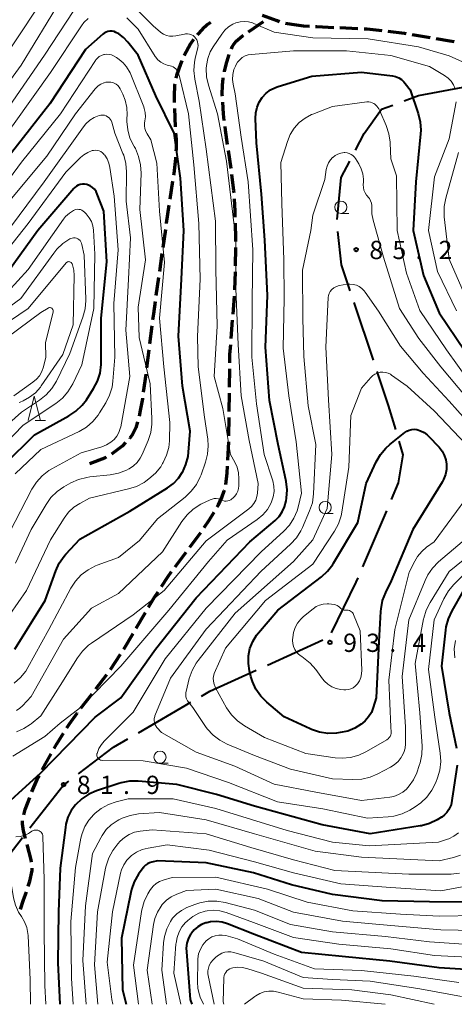
# Model space of a CAD drawing. Units: metres. Extents: x -76000 to -74000, y 31500 to 33000.
# Drawn here: x -74279 to -74190, y 31500 to 31702 of the extents above; entities that cross this region are included whole.
import ezdxf

# ---------------------------------------------------------------- set-up
doc = ezdxf.new("R2010")
doc.units = ezdxf.units.M
for name, color, linetype, lineweight in [('110600_大字・町・丁目界', 7, 'Continuous', 40), ('210300_徒歩道', 7, 'Continuous', 70), ('633100_広葉樹林', 7, 'Continuous', 13), ('633200_針葉樹林', 7, 'Continuous', 13), ('710100_等高線(計曲線)', 7, 'Continuous', 40), ('710200_等高線(主曲線)', 7, 'Continuous', 13), ('731200_図化機測定による標高点', 7, 'Continuous', 40)]:
    doc.layers.add(name, color=color, linetype=linetype, lineweight=lineweight)
doc.styles.add('Style-WORKING', font='MS Gothic.ttf')

msp = doc.modelspace()

# ---------------------------------------------------------------- linework, layer by layer
at = {"layer": '110600_大字・町・丁目界', "linetype": 'Continuous', "lineweight": 40}
for p, q in [((-74206.578, 31632.38), (-74210.535, 31644.237)), ((-74208.735, 31589.913), (-74203.826, 31601.409)), ((-74228.379, 31569.716), (-74216.993, 31574.875)), ((-74254.912, 31555.798), (-74244.109, 31562.085))]:
    msp.add_line(p, q, dxfattribs=at)
at = {"layer": '110600_大字・町・丁目界', "linetype": 'Continuous', "lineweight": 40, "flags": 128}
for points in [[(-74200.223, 31685.64), (-74197.3, 31686.71), (-74188.078, 31688.463)], [(-74210.277, 31675.493), (-74208.47, 31678.92), (-74204.87, 31683.94), (-74202.571, 31684.781)], [(-74214.053, 31661.261), (-74213.22, 31669.91), (-74211.443, 31673.281)], [(-74211.327, 31646.608), (-74213.11, 31651.95), (-74213.876, 31658.776)], [(-74201.983, 31618.103), (-74203.46, 31623.04), (-74205.786, 31630.009)], [(-74202.844, 31603.708), (-74201.37, 31607.16), (-74200.43, 31612.91), (-74201.267, 31615.708)], [(-74215.159, 31576.362), (-74210.09, 31586.74), (-74209.717, 31587.614)], [(-74241.948, 31563.343), (-74240.2, 31564.36), (-74230.656, 31568.684)], [(-74267.266, 31547.337), (-74260.03, 31552.82), (-74257.073, 31554.541)], [(-74277.231, 31536.257), (-74270.47, 31544.91), (-74269.259, 31545.827)], [(-74286.416, 31524.4), (-74285.55, 31525.61), (-74278.77, 31534.287)]]:
    msp.add_lwpolyline(points, dxfattribs=at)
at = {"layer": '210300_徒歩道', "linetype": 'Continuous', "lineweight": 70}
for p, q in [((-74232.29, 31699.838), (-74229.193, 31701.953)), ((-74219.733, 31700.935), (-74220.97, 31701.02)), ((-74209.745, 31700.455), (-74213.492, 31700.621)), ((-74194.872, 31698.589), (-74198.574, 31699.192)), ((-74247.525, 31684.076), (-74247.321, 31680.331)), ((-74235.844, 31671.73), (-74236.392, 31675.439)), ((-74247.886, 31669.127), (-74248.445, 31665.418)), ((-74249.365, 31659.237), (-74249.893, 31655.524)), ((-74234.918, 31651.776), (-74234.892, 31655.525)), ((-74250.069, 31654.286), (-74250.597, 31650.574)), ((-74250.773, 31649.336), (-74251.301, 31645.623)), ((-74235.106, 31646.779), (-74234.958, 31650.526)), ((-74235.447, 31641.792), (-74235.16, 31645.531)), ((-74252.142, 31639.431), (-74252.612, 31635.71)), ((-74235.83, 31636.806), (-74235.543, 31640.545)), ((-74252.769, 31634.47), (-74253.239, 31630.75)), ((-74236.167, 31626.816), (-74236.119, 31630.566)), ((-74236.232, 31621.817), (-74236.183, 31625.566)), ((-74236.296, 31616.817), (-74236.248, 31620.567)), ((-74236.521, 31611.823), (-74236.321, 31615.568)), ((-74247.329, 31589.926), (-74245.077, 31592.925)), ((-74255.379, 31577.283), (-74253.458, 31580.503)), ((-74257.941, 31572.989), (-74256.02, 31576.209)), ((-74260.66, 31568.793), (-74258.618, 31571.938)), ((-74263.696, 31564.82), (-74261.412, 31567.795)), ((-74266.741, 31560.854), (-74264.457, 31563.829))]:
    msp.add_line(p, q, dxfattribs=at)
at = {"layer": '210300_徒歩道', "linetype": 'Continuous', "lineweight": 70, "flags": 128}
for points in [[(-74240.097, 31701.762), (-74240.74, 31701.25), (-74241.7, 31700.36), (-74242.806, 31699.178)], [(-74225.88, 31701.906), (-74226.38, 31702.06), (-74229.404, 31703.185)], [(-74220.97, 31701.02), (-74223.32, 31701.32), (-74224.68, 31701.56)], [(-74214.74, 31700.676), (-74218.21, 31700.83), (-74218.486, 31700.849)], [(-74204.764, 31700.049), (-74207.84, 31700.37), (-74208.496, 31700.399)], [(-74199.807, 31699.393), (-74200.16, 31699.45), (-74203.523, 31699.898)], [(-74243.604, 31698.219), (-74244.21, 31697.36), (-74245.49, 31694.985)], [(-74235.767, 31696.359), (-74235.62, 31696.72), (-74235.25, 31697.32), (-74234.77, 31697.89), (-74233.53, 31698.99), (-74233.322, 31699.132)], [(-74189.944, 31697.748), (-74190.83, 31697.93), (-74193.639, 31698.388)], [(-74245.991, 31693.84), (-74246.28, 31693.17), (-74247.1, 31690.83), (-74247.198, 31690.298)], [(-74237.215, 31691.581), (-74237.18, 31691.76), (-74236.73, 31693.58), (-74236.225, 31695.196)], [(-74237.634, 31686.614), (-74237.65, 31686.86), (-74237.6, 31688.95), (-74237.48, 31690.21), (-74237.452, 31690.354)], [(-74247.424, 31689.068), (-74247.46, 31688.87), (-74247.58, 31686.61), (-74247.554, 31685.325)], [(-74237.245, 31681.63), (-74237.4, 31682.96), (-74237.554, 31685.366)], [(-74236.575, 31676.676), (-74237.01, 31679.62), (-74237.1, 31680.389)], [(-74247.253, 31679.083), (-74247.18, 31677.75), (-74247.17, 31675.76), (-74247.199, 31675.336)], [(-74247.285, 31674.089), (-74247.31, 31673.73), (-74247.66, 31670.63), (-74247.7, 31670.363)], [(-74235.244, 31666.767), (-74235.27, 31667.18), (-74235.665, 31670.492)], [(-74234.982, 31661.774), (-74235.01, 31662.99), (-74235.167, 31665.519)], [(-74248.631, 31664.182), (-74249.18, 31660.54), (-74249.189, 31660.474)], [(-74234.884, 31656.775), (-74234.88, 31657.31), (-74234.954, 31660.525)], [(-74251.477, 31644.386), (-74251.83, 31641.9), (-74251.985, 31640.671)], [(-74236.103, 31631.816), (-74236.08, 31633.56), (-74235.926, 31635.56)], [(-74253.396, 31629.509), (-74253.41, 31629.4), (-74253.917, 31625.796)], [(-74254.091, 31624.558), (-74254.11, 31624.42), (-74254.53, 31622.02), (-74254.794, 31620.876)], [(-74255.11, 31619.667), (-74255.47, 31618.47), (-74256.1, 31617.07), (-74256.66, 31616.31), (-74256.675, 31616.295)], [(-74257.561, 31615.414), (-74258.29, 31614.69), (-74260.455, 31613.04)], [(-74261.53, 31612.41), (-74261.92, 31612.21), (-74265.015, 31611.03)], [(-74236.959, 31606.845), (-74236.66, 31609.22), (-74236.588, 31610.575)], [(-74238.725, 31602.197), (-74238.45, 31602.66), (-74237.74, 31604.15), (-74237.25, 31605.54), (-74237.231, 31605.625)], [(-74241.388, 31597.969), (-74240.35, 31599.46), (-74239.363, 31601.122)], [(-74244.326, 31593.924), (-74242.67, 31596.13), (-74242.103, 31596.944)], [(-74250.184, 31585.826), (-74248.88, 31587.86), (-74248.079, 31588.927)], [(-74252.817, 31581.576), (-74251.58, 31583.65), (-74250.859, 31584.774)], [(-74269.639, 31556.783), (-74269.11, 31557.62), (-74267.55, 31559.8), (-74267.502, 31559.863)], [(-74272.27, 31552.532), (-74271.71, 31553.51), (-74270.308, 31555.727)], [(-74274.697, 31548.162), (-74274.04, 31549.44), (-74272.891, 31551.447)], [(-74276.827, 31543.641), (-74275.72, 31546.17), (-74275.268, 31547.05)], [(-74278.515, 31538.94), (-74278.22, 31540.02), (-74277.291, 31542.481)], [(-74278.136, 31534.039), (-74278.56, 31535.63), (-74278.77, 31537.1), (-74278.77, 31537.718)], [(-74276.914, 31529.194), (-74276.98, 31529.7), (-74277.814, 31532.831)], [(-74277.581, 31524.304), (-74277.26, 31525.27), (-74276.79, 31527.5), (-74276.783, 31527.953)], [(-74279.155, 31519.558), (-74278.53, 31521.45), (-74277.975, 31523.118)]]:
    msp.add_lwpolyline(points, dxfattribs=at)
at = {"layer": '633100_広葉樹林', "linetype": 'Continuous', "lineweight": 13}
for p, q in [((-74213.28, 31662.53), (-74211.613, 31662.53)), ((-74216.48, 31600.84), (-74214.813, 31600.84)), ((-74250.47, 31549.52), (-74248.803, 31549.52))]:
    msp.add_line(p, q, dxfattribs=at)
for centre in [(-74213.28, 31663.78), (-74216.48, 31602.09), (-74250.47, 31550.77)]:
    msp.add_circle(centre, 1.25, dxfattribs=at)
at = {"layer": '633200_針葉樹林', "linetype": 'Continuous', "lineweight": 13}
msp.add_line((-74276.132, 31619.98), (-74274.048, 31619.98), dxfattribs=at)
at = {"layer": '633200_針葉樹林', "linetype": 'Continuous', "lineweight": 13, "flags": 128}
msp.add_lwpolyline([(-74277.59, 31619.98), (-74276.34, 31624.98), (-74275.09, 31619.98)], dxfattribs=at)
at = {"layer": '710100_等高線(計曲線)', "linetype": 'Continuous', "lineweight": 40, "flags": 128}
for points, elevation in [([(-74280.37, 31573), (-74274.12, 31583), (-74271.94, 31589.07), (-74271.21, 31590.65), (-74270.22, 31592.09), (-74269.86, 31592.5), (-74267, 31595.57), (-74256.7, 31601.3), (-74248.92, 31606.11), (-74247.69, 31607.02), (-74246.64, 31608.14), (-74245.89, 31609.26), (-74245.86, 31609.3), (-74245.14, 31610.89), (-74244.7, 31612.58), (-74244.6, 31613.43), (-74244.25, 31617.75), (-74245.86, 31627), (-74246.68, 31637.32), (-74246.04, 31649), (-74245.54, 31659), (-74246.23, 31669.77), (-74247.57, 31679), (-74251.32, 31686.68), (-74254.97, 31695), (-74257.11, 31697.73), (-74257.97, 31698.64), (-74258.97, 31699.39), (-74259.55, 31699.72), (-74259.94, 31699.87), (-74260.35, 31699.96), (-74260.77, 31699.97), (-74261.18, 31699.91), (-74261.58, 31699.78), (-74261.95, 31699.58), (-74262.21, 31699.37), (-74265.8, 31696.2), (-74273.16, 31685), (-74281.04, 31674.96)], 70), ([(-74285, 31538.49), (-74275, 31547.53), (-74263.8, 31559), (-74258.55, 31563), (-74251.42, 31573), (-74243, 31583.52), (-74232.01, 31595), (-74226.8, 31599.41), (-74225.98, 31600.23), (-74225.32, 31601.19), (-74224.83, 31602.25), (-74224.52, 31603.44), (-74224.44, 31603.98), (-74224.31, 31605.72), (-74224.49, 31607.45), (-74224.55, 31607.74), (-74226.16, 31615), (-74227.95, 31624.05), (-74228.76, 31635), (-74228.35, 31645.65), (-74228.88, 31657), (-74229.56, 31666.44), (-74230.65, 31677), (-74230.83, 31682.05), (-74230.76, 31683.2), (-74230.5, 31684.32), (-74230.05, 31685.39), (-74229.42, 31686.35), (-74228.64, 31687.2), (-74227.72, 31687.89), (-74226.69, 31688.41), (-74226.18, 31688.6), (-74219.25, 31690.75), (-74209, 31691.53), (-74202.66, 31690.76), (-74201.99, 31690.62), (-74201.36, 31690.36), (-74200.78, 31690), (-74200.28, 31689.55), (-74200, 31689.22), (-74199, 31687.88), (-74197.34, 31683.05), (-74196.92, 31681.36), (-74196.8, 31679.62), (-74196.85, 31678.84), (-74197.8, 31669), (-74198.35, 31659), (-74196.25, 31649.75), (-74193, 31642.06), (-74187.74, 31634.26)], 80), ([(-74282.4, 31611), (-74276.33, 31617), (-74269.21, 31620.91), (-74267.76, 31621.88), (-74266.5, 31623.08), (-74265.63, 31624.24), (-74264.16, 31626.51), (-74263.34, 31628.05), (-74262.81, 31629.71), (-74262.57, 31631.44), (-74262.55, 31631.96), (-74262.57, 31641), (-74261.44, 31652.56), (-74262.01, 31663), (-74263.39, 31666.5), (-74263.64, 31667.01), (-74263.98, 31667.47), (-74264.39, 31667.86), (-74264.87, 31668.17), (-74265.39, 31668.4), (-74265.55, 31668.45), (-74265.99, 31668.53), (-74266.44, 31668.53), (-74266.88, 31668.46), (-74267.3, 31668.31), (-74267.69, 31668.09), (-74268.03, 31667.81), (-74268.18, 31667.65), (-74275.64, 31659), (-74283, 31648.76)], 60), ([(-74228.52, 31562.09), (-74229.74, 31563.33), (-74230.74, 31564.76), (-74231.47, 31566.34), (-74231.77, 31567.35), (-74232.06, 31568.54), (-74232.29, 31570.05), (-74232.26, 31571.58), (-74231.96, 31573.09), (-74231.4, 31574.52), (-74230.6, 31575.83), (-74230.23, 31576.3), (-74226.26, 31581), (-74217.27, 31587.84), (-74215.98, 31589.01), (-74214.92, 31590.39), (-74214.76, 31590.65), (-74209.74, 31599), (-74208.05, 31607), (-74205.99, 31611.44), (-74205.12, 31612.96), (-74204.01, 31614.29), (-74203.15, 31615.06), (-74200.11, 31617.49), (-74199.67, 31617.78), (-74199.19, 31617.99), (-74198.68, 31618.11), (-74198.15, 31618.15), (-74197.61, 31618.08), (-74196.84, 31617.85), (-74196.13, 31617.49), (-74195.49, 31617.01), (-74195.23, 31616.76)], 90), ([(-74195.23, 31616.76), (-74193.04, 31614.45), (-74192.43, 31613.69), (-74191.97, 31612.83), (-74191.66, 31611.91), (-74191.52, 31611), (-74191.53, 31609.92), (-74191.74, 31608.86), (-74192.12, 31607.85), (-74192.43, 31607.29), (-74198.43, 31597.57), (-74202.94, 31587), (-74204.1, 31584.62), (-74204.73, 31583), (-74205.06, 31581.28), (-74205.1, 31580.74), (-74205.42, 31574.58), (-74206.03, 31563), (-74206.6, 31561), (-74206.99, 31559.99), (-74207.55, 31559.05), (-74208.26, 31558.23), (-74208.83, 31557.74), (-74209.09, 31557.55), (-74210.39, 31556.73), (-74211.82, 31556.15), (-74213.38, 31555.82), (-74214.19, 31555.72), (-74215.93, 31555.67), (-74217.65, 31555.91), (-74219.31, 31556.46), (-74219.57, 31556.58), (-74224.94, 31559.06), (-74228.52, 31562.09)], 90), ([(-74188.16, 31584.82), (-74190.46, 31580.82), (-74191.2, 31579.24), (-74191.65, 31577.56), (-74191.74, 31576.91), (-74192.55, 31569.45), (-74191, 31559.83), (-74189.47, 31552.64)], 80), ([(-74189.36, 31549.13), (-74190.54, 31541), (-74191.07, 31540), (-74191.45, 31539.41), (-74191.93, 31538.9), (-74192.49, 31538.48), (-74192.58, 31538.43), (-74193.44, 31537.92), (-74195.02, 31537.17), (-74196.7, 31536.7), (-74196.93, 31536.66), (-74207.21, 31535), (-74217.14, 31536.86), (-74231, 31540.74), (-74238.88, 31543.12), (-74247, 31545.18), (-74254.98, 31545.83), (-74256.72, 31545.82), (-74258.44, 31545.51), (-74258.93, 31545.36), (-74263.55, 31543.84), (-74265.13, 31543.16), (-74266.57, 31542.21), (-74267.85, 31541), (-74268.75, 31539.79), (-74269.42, 31538.44), (-74269.85, 31537), (-74269.95, 31536.35), (-74271, 31527.97), (-74271.34, 31519), (-74271.51, 31508.49), (-74271.09, 31500)], 80), ([(-74188.15, 31521.01), (-74195, 31521.04), (-74204.76, 31521.24), (-74215, 31522.55), (-74223.42, 31524.58), (-74231.26, 31527), (-74240.96, 31529.04), (-74251, 31529.45), (-74252.14, 31529.23), (-74252.62, 31529.09), (-74253.08, 31528.86), (-74253.49, 31528.56), (-74253.84, 31528.2), (-74253.95, 31528.05), (-74254.89, 31526.71), (-74255.77, 31525.2), (-74256.36, 31523.57), (-74256.51, 31522.95), (-74258.42, 31513.58), (-74258.19, 31503), (-74257.42, 31500)], 70), ([(-74183.13, 31506.87), (-74193, 31507.51), (-74203.16, 31508.84), (-74213, 31509.84), (-74221.37, 31510.63), (-74231, 31514.33), (-74236.56, 31516.52), (-74237.7, 31516.86), (-74238.88, 31516.99), (-74240.06, 31516.92), (-74240.83, 31516.76), (-74241.04, 31516.71), (-74241.91, 31516.39), (-74242.71, 31515.93), (-74243.42, 31515.33), (-74244.02, 31514.62), (-74244.11, 31514.48), (-74244.6, 31513.57), (-74244.92, 31512.59), (-74245.07, 31511.57), (-74245.05, 31510.75), (-74244.25, 31501), (-74243.9, 31500)], 60)]:
    msp.add_lwpolyline(points, dxfattribs=dict(at, elevation=elevation))
at = {"layer": '710200_等高線(主曲線)', "linetype": 'Continuous', "lineweight": 13, "flags": 128}
for points, elevation in [([(-74274.23, 31707), (-74281, 31696.74), (-74288.81, 31685), (-74297, 31676.7), (-74298, 31676.07), (-74298.58, 31675.77), (-74299.2, 31675.57), (-74299.85, 31675.49), (-74300.18, 31675.49), (-74310.03, 31675.97), (-74311.52, 31676.54), (-74312.12, 31676.83), (-74312.66, 31677.22), (-74313.12, 31677.7), (-74313.5, 31678.25), (-74313.65, 31678.56), (-74317, 31686.08), (-74320.9, 31693.1), (-74324.64, 31701), (-74326.34, 31702.74)], 78), ([(-74271, 31706.11), (-74279.06, 31693), (-74287, 31682.15), (-74295.76, 31671), (-74297.79, 31668.76)], 76), ([(-74268.2, 31704.19), (-74274.26, 31695), (-74281.53, 31684.47)], 74), ([(-74241, 31675.74), (-74242.45, 31685.55), (-74243.34, 31690.12), (-74243.52, 31691.86), (-74243.4, 31693.59), (-74243.24, 31694.36), (-74242.71, 31696.59), (-74242.65, 31696.99), (-74242.66, 31697.39), (-74242.74, 31697.78), (-74242.89, 31698.15), (-74243.09, 31698.49), (-74243.36, 31698.79), (-74243.67, 31699.04), (-74244.02, 31699.23), (-74244.4, 31699.36), (-74244.8, 31699.42), (-74245.2, 31699.41), (-74245.43, 31699.37), (-74247.19, 31698.99), (-74247.84, 31698.91), (-74248.49, 31698.94), (-74249.13, 31699.09), (-74249.73, 31699.34), (-74250.28, 31699.7), (-74250.41, 31699.8), (-74251.83, 31701), (-74255.01, 31704.24)], 74), ([(-74265.27, 31702.59), (-74266.13, 31701.74), (-74266.62, 31701.08), (-74273, 31691.47), (-74280.51, 31681), (-74289, 31669.35), (-74295.86, 31660.96), (-74297.08, 31659.71), (-74298.55, 31658.66), (-74305.26, 31654.74), (-74308.38, 31653.82), (-74309.24, 31653.65), (-74310.12, 31653.63), (-74310.99, 31653.76), (-74311.83, 31654.04), (-74312.6, 31654.46), (-74313.28, 31655), (-74315.39, 31657), (-74319.36, 31664.64), (-74322.65, 31673), (-74325.68, 31680.32)], 72), ([(-74279.99, 31556.01), (-74278.51, 31556.64), (-74277.16, 31557.51), (-74277, 31557.64), (-74275, 31559.27), (-74271, 31565.51), (-74267.48, 31571.19), (-74266.44, 31572.58), (-74265.17, 31573.78), (-74264.59, 31574.2), (-74255.97, 31580.03), (-74249.65, 31585), (-74241, 31595.25), (-74232.19, 31601.8), (-74231.62, 31602.31), (-74231.14, 31602.92), (-74230.77, 31603.6), (-74230.53, 31604.33), (-74230.43, 31605), (-74230.27, 31607), (-74232.16, 31615.84), (-74233.78, 31625), (-74234.42, 31635.58), (-74234.85, 31647), (-74234.85, 31657.15), (-74236.76, 31673.24), (-74238.65, 31683), (-74240.51, 31688.87), (-74240.89, 31690.57), (-74240.97, 31692.31), (-74240.92, 31692.93), (-74240.65, 31694.37), (-74240.12, 31695.74), (-74239.55, 31696.73), (-74237.78, 31699.37), (-74237.13, 31700.18), (-74236.35, 31700.86), (-74235.47, 31701.4), (-74234.85, 31701.66)], 76), ([(-74251.46, 31694.79), (-74255, 31700.34), (-74257.3, 31702.7)], 72), ([(-74234.85, 31701.66), (-74234, 31701.88), (-74233.13, 31701.96), (-74232.27, 31701.88), (-74231.43, 31701.65), (-74231.2, 31701.55), (-74227, 31699.76), (-74219, 31698.62), (-74207.64, 31698.36), (-74197.29, 31696.71), (-74191, 31694.9), (-74184.15, 31691.84)], 76), ([(-74280.74, 31551), (-74274.16, 31555), (-74271, 31557.79), (-74266.82, 31561), (-74258.54, 31569.46), (-74248.64, 31581), (-74240.52, 31591), (-74236.66, 31595.34), (-74230.45, 31599.63), (-74229.33, 31600.56), (-74228.38, 31601.68), (-74227.64, 31602.94), (-74227.51, 31603.22), (-74227.16, 31604.28), (-74227, 31605.38), (-74227.04, 31606.5), (-74227.26, 31607.59), (-74227.31, 31607.74), (-74229.04, 31613), (-74230.64, 31623.36), (-74231.56, 31633), (-74231.49, 31644.51), (-74231.4, 31655), (-74232.33, 31669), (-74233.79, 31678.21), (-74235, 31687.12), (-74235.41, 31689.06), (-74235.53, 31690.06), (-74235.48, 31691.07), (-74235.25, 31692.06), (-74234.96, 31692.79), (-74234.85, 31693), (-74234.51, 31693.58), (-74234.06, 31694.1), (-74233.54, 31694.53), (-74232.95, 31694.86), (-74232.3, 31695.08), (-74231.67, 31695.19), (-74223, 31695.92), (-74212.08, 31695.92), (-74203, 31694.98), (-74195, 31692.73), (-74191.92, 31690.86), (-74191.19, 31690.33)], 78), ([(-74259.44, 31694.52), (-74260.05, 31694.87), (-74260.48, 31695.07), (-74260.94, 31695.19), (-74261.42, 31695.22), (-74261.89, 31695.18), (-74262.06, 31695.14), (-74262.53, 31694.98), (-74262.96, 31694.74), (-74263.34, 31694.43), (-74263.66, 31694.06), (-74263.73, 31693.96), (-74270.97, 31683), (-74279, 31673.03), (-74286.44, 31663)], 68), ([(-74281.34, 31580.08), (-74277.95, 31585), (-74273, 31595.43), (-74270.2, 31599.91), (-74269.3, 31601.12), (-74268.2, 31602.14), (-74267, 31602.93), (-74265, 31604.02), (-74256.96, 31605.89), (-74255.3, 31606.43), (-74253.76, 31607.25), (-74253.37, 31607.52), (-74252.74, 31607.98), (-74251.42, 31609.12), (-74250.32, 31610.47), (-74249.93, 31611.1), (-74249.8, 31611.32), (-74249.11, 31612.81), (-74248.68, 31614.4), (-74248.54, 31615.8), (-74248.45, 31619.55), (-74249.66, 31631), (-74250.58, 31641), (-74249.55, 31652.45), (-74250.55, 31663), (-74251.14, 31672.86), (-74252.35, 31677.65), (-74253.14, 31678.86), (-74253.42, 31679.38), (-74253.61, 31679.95), (-74253.69, 31680.54), (-74253.67, 31681.13), (-74253.61, 31681.48), (-74253.6, 31681.53), (-74253.48, 31682.38), (-74253.52, 31683.23), (-74253.7, 31684.06), (-74253.82, 31684.4), (-74256.58, 31691.42), (-74257.38, 31692.62), (-74258.05, 31693.44), (-74258.85, 31694.14), (-74259.44, 31694.52)], 68), ([(-74280.51, 31565.98), (-74279.2, 31567.12), (-74278.1, 31568.48), (-74277.65, 31569.2), (-74273.32, 31577), (-74268.8, 31585.52), (-74267.85, 31586.98), (-74266.67, 31588.26), (-74265.27, 31589.31), (-74263.72, 31590.1), (-74263.39, 31590.23), (-74259, 31591.82), (-74254.72, 31595.28), (-74251, 31599.79), (-74245.31, 31604.23), (-74244.03, 31605.42), (-74242.98, 31606.81), (-74242.19, 31608.36), (-74242.03, 31608.79), (-74241.12, 31611.37), (-74240.68, 31613.06), (-74240.55, 31614.79), (-74240.66, 31616.16), (-74241.33, 31620.67), (-74242.6, 31631), (-74242.76, 31637.24), (-74242.24, 31649), (-74242.47, 31660.47), (-74243.51, 31672.49), (-74244.61, 31683), (-74246.46, 31690.67), (-74246.68, 31691.33), (-74247.03, 31691.97), (-74247.25, 31692.23), (-74247.5, 31692.45), (-74247.8, 31692.63), (-74248.13, 31692.75), (-74249.01, 31692.99), (-74249.7, 31693.25), (-74250.33, 31693.62), (-74250.9, 31694.1), (-74251.37, 31694.66), (-74251.46, 31694.79)], 72), ([(-74257.29, 31681.41), (-74257.28, 31681.99), (-74257.25, 31682.77), (-74257.31, 31684.28), (-74257.64, 31685.76), (-74258.13, 31687), (-74258.68, 31688.11), (-74258.9, 31688.47), (-74259.18, 31688.79), (-74259.51, 31689.06), (-74259.89, 31689.26), (-74260.06, 31689.33), (-74260.57, 31689.46), (-74261.09, 31689.5), (-74261.62, 31689.45), (-74261.95, 31689.37), (-74262.06, 31689.33), (-74262.64, 31689.09), (-74263.17, 31688.76), (-74263.64, 31688.34), (-74263.82, 31688.13), (-74267.87, 31683), (-74273.74, 31674.26), (-74281, 31665.55)], 66), ([(-74191.19, 31690.33), (-74190.57, 31689.68), (-74190.07, 31688.93), (-74189.71, 31688.11)], 78), ([(-74263.46, 31551.07), (-74263.47, 31551.27), (-74263.45, 31551.46), (-74263.43, 31551.57), (-74263.05, 31552.53), (-74262.51, 31553.4), (-74261.95, 31554.05), (-74256, 31560), (-74249.44, 31571), (-74241, 31581.42), (-74229.66, 31593), (-74224.97, 31597.24), (-74223.83, 31598.47), (-74222.92, 31599.88), (-74222.27, 31601.42), (-74222.07, 31602.12), (-74221.38, 31605), (-74222.43, 31615.57), (-74223.99, 31625), (-74225.15, 31634.85), (-74224.92, 31645), (-74225.02, 31652.98), (-74225.43, 31664.57), (-74225.59, 31673), (-74224.26, 31677.31), (-74223.68, 31678.73), (-74222.87, 31680.03), (-74221.84, 31681.17), (-74220.63, 31682.11), (-74219.27, 31682.82), (-74219, 31682.93), (-74215, 31684.46), (-74207.89, 31685.41), (-74207.53, 31685.43), (-74207.16, 31685.38), (-74206.82, 31685.27), (-74206.49, 31685.11), (-74206.3, 31684.97), (-74205.84, 31684.53), (-74205.46, 31684.01), (-74205.24, 31683.58), (-74203.93, 31680.55), (-74203.38, 31678.9), (-74203.12, 31677.18), (-74203.11, 31676.93), (-74203, 31673.74), (-74201.78, 31670.22), (-74201.67, 31659), (-74199.73, 31650.27), (-74197, 31642.54), (-74191.55, 31634.45), (-74187, 31628.15)], 82), ([(-74189.52, 31685.47), (-74191, 31677.81), (-74193.98, 31670.02), (-74195.24, 31659), (-74193.4, 31650.6), (-74189.48, 31642.52)], 78), ([(-74281.42, 31596.98), (-74276.85, 31605.83), (-74275.91, 31607.31), (-74274.74, 31608.59), (-74273.36, 31609.66), (-74272.74, 31610.03), (-74266.68, 31613.32), (-74262.47, 31614.57), (-74261.49, 31614.95), (-74260.6, 31615.5), (-74259.91, 31616.09), (-74259.36, 31616.74), (-74258.93, 31617.49), (-74258.64, 31618.3), (-74258.55, 31618.68), (-74256.65, 31629), (-74257.48, 31638.52), (-74256.97, 31649), (-74256.52, 31657.48), (-74257.45, 31665), (-74257.38, 31671.03), (-74257.52, 31672.77), (-74257.95, 31674.46), (-74258.09, 31674.83), (-74259.74, 31679), (-74260.4, 31681.24), (-74260.54, 31681.58), (-74260.73, 31681.89), (-74260.96, 31682.16), (-74261.25, 31682.38), (-74261.57, 31682.55), (-74261.91, 31682.67), (-74262.27, 31682.72), (-74262.63, 31682.71), (-74263, 31682.63), (-74264, 31682.23), (-74264.91, 31681.66), (-74265.71, 31680.93), (-74266.21, 31680.31), (-74274.28, 31669), (-74283, 31657.29)], 64), ([(-74280.19, 31590.68), (-74277, 31597.58), (-74273.93, 31602.73), (-74272.91, 31604.14), (-74271.66, 31605.36), (-74270.27, 31606.31), (-74268.83, 31607.12), (-74267.24, 31607.84), (-74265.56, 31608.28), (-74264.91, 31608.37), (-74260.71, 31608.79), (-74259, 31609.12), (-74257.37, 31609.74), (-74256.86, 31610), (-74256.83, 31610.02), (-74255.94, 31610.62), (-74255.17, 31611.36), (-74254.54, 31612.23), (-74254.17, 31612.96), (-74252.93, 31615.84), (-74252.38, 31617.49), (-74252.13, 31619.22), (-74252.13, 31620.35), (-74252.53, 31627.47), (-74254.79, 31637), (-74255, 31643.23), (-74253.44, 31653), (-74254.65, 31663.35), (-74254.38, 31670.78), (-74254.47, 31672.52), (-74254.87, 31674.22), (-74255.55, 31675.83), (-74255.78, 31676.25), (-74255.89, 31676.43), (-74256.65, 31678), (-74257.12, 31679.68), (-74257.29, 31681.41)], 66), ([(-74280.28, 31609), (-74275, 31614), (-74267.13, 31617.73), (-74265.63, 31618.62), (-74264.3, 31619.75), (-74263.19, 31621.09), (-74262.91, 31621.51), (-74261.62, 31623.6), (-74260.84, 31625.16), (-74260.34, 31626.83), (-74260.16, 31628.02), (-74259.74, 31633), (-74260, 31644), (-74259.07, 31655), (-74259.92, 31666.08), (-74260.78, 31671.98), (-74260.99, 31672.87), (-74261.35, 31673.71), (-74261.85, 31674.47), (-74262, 31674.65), (-74262.05, 31674.71), (-74262.33, 31674.98), (-74262.66, 31675.21), (-74263.02, 31675.37), (-74263.41, 31675.47), (-74263.8, 31675.49), (-74264.19, 31675.45), (-74264.4, 31675.41), (-74265.33, 31675.05), (-74266.18, 31674.53), (-74266.84, 31673.97), (-74269.84, 31671), (-74277.58, 31660.42), (-74285.61, 31650.39)], 62), ([(-74280.02, 31560.4), (-74279.34, 31560.84), (-74278.8, 31561.34), (-74277, 31563.28), (-74270.33, 31575), (-74264.59, 31581.41), (-74259, 31584.42), (-74249.95, 31593), (-74245.97, 31599.2), (-74244.91, 31600.58), (-74243.62, 31601.75), (-74242.04, 31602.74), (-74240.18, 31603.67), (-74239.77, 31603.83), (-74239.34, 31603.92), (-74238.9, 31603.94), (-74238.47, 31603.87), (-74238.05, 31603.73), (-74237.85, 31603.63), (-74237.54, 31603.5), (-74237.21, 31603.42), (-74236.87, 31603.39), (-74236.54, 31603.43), (-74236.21, 31603.53), (-74235.91, 31603.68), (-74235.68, 31603.84), (-74235.49, 31604), (-74235.06, 31604.42), (-74234.72, 31604.9), (-74234.47, 31605.44), (-74234.31, 31606.02), (-74234.25, 31606.57), (-74234.23, 31607.98), (-74234.31, 31609.18), (-74234.6, 31610.34), (-74235.07, 31611.4), (-74235.95, 31613), (-74237.57, 31622.43), (-74239.36, 31629), (-74238.68, 31639.32), (-74238.96, 31651), (-74239.05, 31660.95), (-74241, 31675.74)], 74), ([(-74201.42, 31543.08), (-74202.39, 31542.73), (-74203.19, 31542.57), (-74209, 31541.86), (-74218.38, 31543.62), (-74227, 31545.23), (-74235.07, 31548.93), (-74243, 31551.83), (-74250.17, 31555.83), (-74251.11, 31556.89), (-74251.35, 31557.21), (-74251.52, 31557.56), (-74251.64, 31557.94), (-74251.68, 31558.34), (-74251.66, 31558.73), (-74251.56, 31559.12), (-74251.51, 31559.26), (-74248.34, 31567), (-74241, 31577.09), (-74229.69, 31589), (-74223.6, 31594.54), (-74222.42, 31595.83), (-74221.48, 31597.29), (-74221.15, 31597.97), (-74219.68, 31601.37), (-74219.13, 31603.03), (-74218.87, 31604.86), (-74218.38, 31615), (-74219.96, 31623), (-74220.9, 31633.1), (-74221.1, 31641), (-74221.13, 31650.87), (-74219.41, 31659), (-74219, 31662.13), (-74216.55, 31669.45), (-74216.25, 31671.54), (-74216.09, 31672.25), (-74215.8, 31672.91), (-74215.4, 31673.52), (-74214.96, 31674), (-74214.93, 31674.02), (-74214.43, 31674.42), (-74213.86, 31674.71), (-74213.25, 31674.91), (-74212.61, 31675), (-74212.44, 31675), (-74211.99, 31674.96), (-74211.55, 31674.84), (-74211.14, 31674.65), (-74210.77, 31674.39), (-74210.45, 31674.08), (-74210.24, 31673.78), (-74209.57, 31672.7), (-74209.06, 31671.7), (-74208.74, 31670.64), (-74208.6, 31669.53), (-74208.61, 31669), (-74208.64, 31668.39), (-74208.62, 31667.83), (-74208.5, 31667.28), (-74208.29, 31666.76), (-74207.99, 31666.29), (-74207.74, 31666), (-74207.69, 31665.95), (-74207.37, 31665.56)], 84), ([(-74189.08, 31675), (-74191.69, 31665.67), (-74192.01, 31663.95), (-74192.03, 31662.21), (-74192, 31661.84), (-74191, 31653.1), (-74187.91, 31646.09)], 76), ([(-74207.37, 31665.56), (-74207.13, 31665.11), (-74206.96, 31664.64), (-74206.88, 31664.14), (-74206.89, 31663.69), (-74206.88, 31662.42), (-74206.64, 31661.1), (-74204.49, 31653.51), (-74201.2, 31643), (-74197.21, 31636.79), (-74192.7, 31631), (-74187.35, 31624.65)], 84), ([(-74288.38, 31609), (-74278.61, 31619), (-74271.92, 31623.47), (-74270.56, 31624.56), (-74269.41, 31625.87), (-74268.44, 31627.49), (-74266.57, 31631.43), (-74264.11, 31643), (-74263.88, 31654.12), (-74264.17, 31659.05), (-74264.31, 31659.96), (-74264.6, 31660.83), (-74265.03, 31661.64), (-74265.64, 31662.4), (-74266.01, 31662.78), (-74266.26, 31663), (-74266.54, 31663.17), (-74266.85, 31663.29), (-74267.18, 31663.35), (-74267.51, 31663.36), (-74267.84, 31663.3), (-74268.15, 31663.2), (-74268.26, 31663.14), (-74269.13, 31662.58), (-74269.89, 31661.88), (-74270.34, 31661.31), (-74277.62, 31651), (-74284.03, 31643.97)], 58), ([(-74290.92, 31611.08), (-74279, 31621.67), (-74275.25, 31624.14), (-74273.89, 31625.23), (-74272.73, 31626.53), (-74271.8, 31628.05), (-74269, 31633.72), (-74266.34, 31641.21), (-74265.9, 31642.89), (-74265.76, 31644.63), (-74265.77, 31644.9), (-74266.09, 31653.91), (-74266.54, 31656.15), (-74266.63, 31656.43), (-74266.76, 31656.69), (-74266.93, 31656.93), (-74267.15, 31657.13), (-74267.39, 31657.29), (-74267.66, 31657.41), (-74267.95, 31657.48), (-74268.25, 31657.5), (-74268.54, 31657.46), (-74268.82, 31657.38), (-74269, 31657.3), (-74270.44, 31656.35), (-74271.7, 31655.16), (-74272.33, 31654.38), (-74279.12, 31645), (-74289, 31637.84)], 56), ([(-74279.43, 31623.66), (-74279.22, 31623.75), (-74278.64, 31624), (-74277.3, 31624.73), (-74276.1, 31625.68), (-74275.09, 31626.82), (-74274.91, 31627.07), (-74270.45, 31633.55), (-74268.35, 31639.65), (-74268.16, 31649.78), (-74268.23, 31650.88), (-74268.5, 31651.95), (-74268.57, 31652.14), (-74268.62, 31652.25), (-74268.69, 31652.35), (-74268.78, 31652.44), (-74268.89, 31652.51), (-74269, 31652.56), (-74269.12, 31652.59), (-74269.24, 31652.6), (-74269.37, 31652.59), (-74269.49, 31652.56), (-74269.6, 31652.5), (-74269.7, 31652.43), (-74269.78, 31652.35), (-74277.58, 31643), (-74289, 31635.28)], 54), ([(-74205.65, 31547.34), (-74207.25, 31546.66), (-74208.95, 31546.26), (-74210.78, 31546.17), (-74215, 31546.35), (-74223.65, 31548.35), (-74231, 31551.12), (-74236.63, 31553.45), (-74238.18, 31554.25), (-74239.56, 31555.32), (-74240.74, 31556.6), (-74241.08, 31557.08), (-74243.74, 31561), (-74244.57, 31562), (-74244.83, 31562.37), (-74245.02, 31562.77), (-74245.13, 31563.2), (-74245.17, 31563.65), (-74245.13, 31564.09), (-74245.1, 31564.27), (-74244.44, 31566.93), (-74243.87, 31568.57), (-74243.03, 31570.1), (-74242.6, 31570.68), (-74235, 31580.37), (-74223, 31591), (-74219, 31595.47), (-74216.11, 31601.89), (-74215.09, 31613), (-74215.8, 31624.2), (-74216.37, 31635), (-74215.86, 31645.23), (-74215.8, 31645.66), (-74215.67, 31646.08), (-74215.46, 31646.46), (-74215.2, 31646.8), (-74215.13, 31646.87), (-74214.73, 31647.2), (-74214.28, 31647.46), (-74213.79, 31647.64), (-74213.51, 31647.7)], 86), ([(-74213.51, 31647.7), (-74212.05, 31647.95), (-74211.38, 31648), (-74210.72, 31647.93), (-74210.07, 31647.76), (-74209.46, 31647.47), (-74208.92, 31647.08), (-74208.45, 31646.6), (-74208.26, 31646.35), (-74205.54, 31642.46), (-74201, 31635.24), (-74196.34, 31629.66), (-74191, 31623.91), (-74185.83, 31618.17)], 86), ([(-74280.57, 31625), (-74276.61, 31627.81), (-74275.88, 31628.43), (-74275.27, 31629.17), (-74274.79, 31630.01), (-74274.45, 31631), (-74273.96, 31633), (-74274.05, 31635.95), (-74272.46, 31642.28), (-74272.44, 31642.4), (-74272.44, 31642.53), (-74272.46, 31642.65), (-74272.51, 31642.76), (-74272.57, 31642.87), (-74272.65, 31642.96), (-74272.75, 31643.04), (-74272.86, 31643.1), (-74272.97, 31643.14), (-74273.1, 31643.16), (-74273.22, 31643.16), (-74273.34, 31643.14), (-74273.46, 31643.09), (-74273.52, 31643.06), (-74275, 31642.16), (-74281.92, 31637)], 52), ([(-74212.99, 31550.56), (-74214.44, 31550.66), (-74220.47, 31551.53), (-74229, 31554.85), (-74233.08, 31557.22), (-74234.51, 31558.22), (-74235.74, 31559.46), (-74236.76, 31560.93), (-74239.07, 31565), (-74239.39, 31566), (-74239.5, 31566.47), (-74239.53, 31566.95), (-74239.47, 31567.43), (-74239.33, 31567.89), (-74239.3, 31567.96), (-74237, 31573.19), (-74228.77, 31583), (-74219, 31590.46), (-74214.59, 31597.2), (-74213.77, 31598.74), (-74213.22, 31600.39), (-74213.08, 31601.12), (-74211.62, 31610.38), (-74211.24, 31621), (-74209, 31626.58), (-74207.1, 31628.79), (-74206.7, 31629.18), (-74206.24, 31629.49), (-74205.73, 31629.72), (-74205.19, 31629.86), (-74204.64, 31629.9), (-74204.09, 31629.84), (-74203.55, 31629.69), (-74203.05, 31629.45)], 88), ([(-74203.05, 31629.45), (-74202.82, 31629.3), (-74199.61, 31627), (-74194.05, 31621.95), (-74187.45, 31615)], 88), ([(-74186.76, 31604.86), (-74194.04, 31595), (-74195.62, 31593.9), (-74196.63, 31593.06), (-74197.48, 31592.05), (-74198.06, 31591.08), (-74199.19, 31588.81), (-74202.13, 31577), (-74203.38, 31566.62), (-74202.96, 31557), (-74202.92, 31555.94), (-74202.94, 31555.64), (-74203.01, 31555.34), (-74203.13, 31555.05), (-74203.3, 31554.8), (-74203.51, 31554.57), (-74203.75, 31554.39), (-74203.8, 31554.36), (-74207.99, 31551.92), (-74209.57, 31551.18), (-74211.25, 31550.72), (-74212.99, 31550.56)], 88), ([(-74183, 31599.47), (-74193.15, 31590.89), (-74194.38, 31589.65), (-74195.37, 31588.22), (-74195.93, 31587.09), (-74199.29, 31579), (-74200.62, 31567.38), (-74199.93, 31557), (-74199.97, 31553.52), (-74200.06, 31552.63), (-74200.3, 31551.77), (-74200.69, 31550.96), (-74200.84, 31550.73), (-74201.5, 31549.9), (-74202.3, 31549.2), (-74203.03, 31548.74), (-74205.65, 31547.34)], 86), ([(-74183.43, 31595), (-74191, 31588.91), (-74194.91, 31582.58), (-74195.7, 31581.02), (-74196.2, 31579.35), (-74196.24, 31579.18), (-74197.97, 31570.03), (-74197, 31559.89), (-74196.56, 31553.07), (-74196.59, 31551.33), (-74196.93, 31549.62), (-74197.12, 31549.05), (-74197.65, 31547.57), (-74198.3, 31546.15), (-74199.2, 31544.86), (-74199.76, 31544.24), (-74200.54, 31543.59), (-74201.42, 31543.08)], 84), ([(-74185.21, 31591), (-74190, 31586.29), (-74191.13, 31584.97), (-74192.08, 31583.33), (-74194.06, 31579), (-74195.22, 31568.78), (-74193.89, 31559), (-74192.8, 31551.61), (-74192.7, 31549.87), (-74192.9, 31548.14), (-74193.37, 31546.54), (-74193.75, 31545.55), (-74194.52, 31543.99), (-74195.55, 31542.58), (-74196.8, 31541.37), (-74197.98, 31540.56), (-74199.1, 31539.89), (-74200.67, 31539.14), (-74202.35, 31538.67), (-74203.56, 31538.52), (-74207.75, 31538.25), (-74217, 31540.17), (-74226.3, 31541.59), (-74236.39, 31545.61), (-74245, 31548.51), (-74253.96, 31550.04), (-74262.36, 31550.13), (-74262.56, 31550.15), (-74262.75, 31550.2), (-74262.92, 31550.29), (-74263.08, 31550.4), (-74263.22, 31550.54), (-74263.33, 31550.7), (-74263.41, 31550.88), (-74263.46, 31551.07)], 82), ([(-74213.46, 31581.52), (-74213.28, 31581.33), (-74213.06, 31581.18), (-74212.83, 31581.07), (-74212.57, 31581), (-74212.31, 31580.98), (-74212.28, 31580.98), (-74212, 31580.98), (-74211.75, 31580.96), (-74211.5, 31580.9), (-74211.27, 31580.8), (-74211.06, 31580.66), (-74210.88, 31580.49), (-74210.73, 31580.28), (-74210.63, 31580.07), (-74209.28, 31576.72), (-74208.95, 31568.66), (-74208.99, 31567.9), (-74209.16, 31567.16), (-74209.45, 31566.46), (-74209.86, 31565.82), (-74209.94, 31565.71), (-74210.31, 31565.34), (-74210.74, 31565.03), (-74211.22, 31564.8), (-74211.72, 31564.66), (-74212.25, 31564.61), (-74212.65, 31564.63), (-74213.32, 31564.71), (-74214.24, 31564.91), (-74215.11, 31565.26), (-74215.91, 31565.76), (-74216.61, 31566.39), (-74217.02, 31566.89), (-74218.42, 31568.81), (-74219.57, 31570.12), (-74220.92, 31571.22), (-74221.28, 31571.44), (-74221.45, 31571.55), (-74221.96, 31571.93), (-74222.4, 31572.39), (-74222.75, 31572.91), (-74223, 31573.49), (-74223.15, 31574.11), (-74223.19, 31574.74), (-74223.19, 31574.87), (-74223.16, 31575.36), (-74223, 31576.41), (-74222.67, 31577.41), (-74222.17, 31578.34), (-74221.51, 31579.17), (-74220.92, 31579.72), (-74218.99, 31581.28), (-74218.34, 31581.72), (-74217.63, 31582.03), (-74216.88, 31582.22), (-74216.1, 31582.28), (-74215.74, 31582.26), (-74214.64, 31582.15), (-74214.34, 31582.09), (-74214.05, 31581.98), (-74213.79, 31581.83), (-74213.56, 31581.63), (-74213.46, 31581.52)], 92), ([(-74189.68, 31574.75), (-74189.92, 31573.02), (-74189.84, 31571.22)], 78), ([(-74189.04, 31535.21), (-74189.99, 31534.53), (-74191.04, 31534.03), (-74191.31, 31533.93), (-74193.16, 31533.32), (-74207.43, 31532.57), (-74215, 31533.35), (-74224.3, 31535.7), (-74239, 31540.25), (-74247.77, 31542.23), (-74257, 31542.23), (-74259.47, 31541.62), (-74261.09, 31541.06), (-74262.59, 31540.22), (-74263.8, 31539.27), (-74264.08, 31539), (-74265.12, 31537.85), (-74265.94, 31536.53), (-74266.52, 31535.09), (-74266.76, 31534.12), (-74267.88, 31528.12), (-74268.84, 31517), (-74268.67, 31505.33), (-74268.33, 31500)], 78), ([(-74188.66, 31530.63), (-74190.07, 31530.15), (-74193, 31529.45), (-74209, 31530.25), (-74218.53, 31531.47), (-74231, 31535), (-74241, 31537.89), (-74250.56, 31539.44), (-74254.9, 31539.11), (-74256.62, 31538.83), (-74258.26, 31538.25), (-74258.95, 31537.9), (-74259.28, 31537.72), (-74260.49, 31536.91), (-74261.54, 31535.9), (-74262.4, 31534.72), (-74262.67, 31534.24), (-74264.36, 31531), (-74265.78, 31520.22), (-74266.37, 31509), (-74265.69, 31500)], 76), ([(-74280.11, 31534.42), (-74279.23, 31534.5), (-74278.36, 31534.72), (-74277.56, 31535.1), (-74277.3, 31535.26), (-74276.82, 31535.57), (-74276.59, 31535.69), (-74276.35, 31535.77), (-74276.1, 31535.81), (-74275.85, 31535.8), (-74275.6, 31535.75), (-74275.36, 31535.65), (-74275.14, 31535.52), (-74274.95, 31535.35), (-74274.8, 31535.15), (-74274.68, 31534.93), (-74274.6, 31534.68), (-74274.56, 31534.43), (-74274.56, 31534.39), (-74274.32, 31525.68), (-74274.34, 31515), (-74274.16, 31503.84), (-74273.96, 31500)], 82), ([(-74188.85, 31526.93), (-74190.58, 31526.72), (-74190.96, 31526.71), (-74199.27, 31526.73), (-74214.48, 31527.52), (-74223, 31529.71), (-74231.77, 31532.23), (-74241, 31535), (-74252.12, 31535.88), (-74254.56, 31535.58), (-74255.71, 31535.34), (-74256.8, 31534.9), (-74257.8, 31534.28), (-74258.68, 31533.49), (-74259.13, 31533), (-74260.21, 31531.63), (-74261.03, 31530.09), (-74261.57, 31528.44), (-74261.67, 31527.98), (-74263.32, 31519), (-74263.92, 31508.08), (-74263.25, 31500)], 74), ([(-74186.08, 31524.55), (-74192.69, 31523.31), (-74203, 31524), (-74213.27, 31524.73), (-74223, 31526.99), (-74231, 31529.31), (-74240.33, 31531.67), (-74249, 31532.74), (-74252.93, 31532.1), (-74254.16, 31531.79), (-74255.32, 31531.27), (-74256.37, 31530.56), (-74256.57, 31530.38), (-74257.33, 31529.59), (-74257.94, 31528.67), (-74258.39, 31527.66), (-74258.58, 31526.95), (-74260.27, 31519), (-74261.35, 31508.65), (-74260.36, 31501), (-74260.15, 31500)], 72), ([(-74330.56, 31500), (-74322.75, 31511), (-74317, 31519.22), (-74313, 31522.14), (-74305.45, 31524.55), (-74298.88, 31525), (-74287, 31528.11), (-74283.4, 31528.6), (-74282.39, 31527.61), (-74281.9, 31527.03), (-74281.52, 31526.38), (-74281.26, 31525.68), (-74281.15, 31525.22), (-74280.6, 31521.86), (-74280.22, 31520.34), (-74279.57, 31518.91), (-74278.99, 31518.01), (-74278.35, 31516.94), (-74277.9, 31515.78), (-74277.66, 31514.55), (-74277.63, 31514.13), (-74277.21, 31505), (-74277.12, 31500)], 84), ([(-74185.26, 31518.28), (-74193, 31518.1), (-74201, 31518.5), (-74210.81, 31519.19), (-74220.22, 31521), (-74228.34, 31523.66), (-74239, 31526.12), (-74247.97, 31526.03), (-74249.8, 31525.52), (-74250.57, 31525.22), (-74251.28, 31524.8), (-74251.91, 31524.26), (-74252.44, 31523.62), (-74252.6, 31523.36), (-74253, 31522.68), (-74253.76, 31521.11), (-74254.23, 31519.43), (-74254.29, 31519.07), (-74255.94, 31508.06), (-74254.87, 31500)], 68), ([(-74185.56, 31515.16), (-74192.72, 31515.28), (-74203, 31516.2), (-74212.93, 31517.07), (-74223, 31518.93), (-74230.25, 31521.75), (-74239, 31523.67), (-74245, 31523.41), (-74247.03, 31522.64), (-74248.15, 31522.1), (-74249.16, 31521.37), (-74250.03, 31520.48), (-74250.25, 31520.2), (-74251.01, 31518.96), (-74251.54, 31517.6), (-74251.79, 31516.42), (-74253.13, 31507), (-74252.11, 31500)], 66), ([(-74183.91, 31512.09), (-74195, 31512.83), (-74204.06, 31513.94), (-74215, 31514.9), (-74223.62, 31516.38), (-74231, 31519.34), (-74237.09, 31520.92), (-74238.8, 31521.21), (-74240.55, 31521.19), (-74242.26, 31520.87), (-74243.3, 31520.52), (-74244.93, 31519.87), (-74246.04, 31519.31), (-74247.03, 31518.58), (-74247.87, 31517.68), (-74248.34, 31517), (-74249.09, 31515.51), (-74249.56, 31513.91), (-74249.73, 31512.66), (-74250.13, 31507), (-74249.14, 31500)], 64), ([(-74183, 31509.51), (-74193.96, 31510.04), (-74203, 31511.4), (-74213.67, 31512.33), (-74223, 31513.76), (-74231.22, 31516.78), (-74236.89, 31518.86), (-74238.16, 31519.21), (-74239.47, 31519.33), (-74240.78, 31519.21), (-74241.19, 31519.13), (-74242.49, 31518.71), (-74243.7, 31518.06), (-74244.78, 31517.22), (-74244.97, 31517.04), (-74245.2, 31516.81), (-74245.96, 31515.91), (-74246.56, 31514.88), (-74246.97, 31513.76), (-74247.18, 31512.59), (-74247.19, 31512.43), (-74247.6, 31506.4), (-74246.19, 31500)], 62), ([(-74189, 31504.49), (-74198.25, 31505.75), (-74209, 31506.97), (-74218.71, 31507.29), (-74227, 31510.3), (-74234.52, 31513.48), (-74236.94, 31514.11), (-74237.66, 31514.23), (-74238.39, 31514.23), (-74239.12, 31514.1), (-74239.8, 31513.85), (-74240.44, 31513.48), (-74240.98, 31513.02), (-74241.65, 31512.22), (-74242.17, 31511.33), (-74242.52, 31510.35), (-74242.7, 31509.33), (-74242.72, 31508.89), (-74242.78, 31504.62), (-74242.68, 31503.25), (-74242.34, 31501.92), (-74242.18, 31501.5), (-74241.55, 31500)], 58), ([(-74188.42, 31501.58), (-74197, 31503.15), (-74207.23, 31504.77), (-74215, 31505.08), (-74221, 31505.52), (-74229.12, 31508.88), (-74235.27, 31510.66), (-74235.88, 31510.79), (-74236.51, 31510.8), (-74237.13, 31510.7), (-74237.73, 31510.5), (-74238.28, 31510.2), (-74238.44, 31510.08), (-74239.01, 31509.66), (-74239.55, 31509.17), (-74240.01, 31508.59), (-74240.33, 31508), (-74240.52, 31507.44), (-74240.61, 31506.85), (-74240.6, 31506.26), (-74240.55, 31505.93), (-74239.32, 31500)], 56), ([(-74194.06, 31500), (-74203, 31501.98), (-74211, 31502.99), (-74221, 31503.3), (-74229.6, 31506.4), (-74232.61, 31507.35), (-74233.56, 31507.56), (-74234.54, 31507.6), (-74235.5, 31507.47), (-74235.73, 31507.42), (-74236.09, 31507.29), (-74236.42, 31507.1), (-74236.71, 31506.86), (-74236.95, 31506.57), (-74237.14, 31506.24), (-74237.27, 31505.89), (-74237.34, 31505.51), (-74237.35, 31505.38), (-74237.47, 31500.53), (-74237.33, 31500)], 54), ([(-74204.11, 31500), (-74213.13, 31500.87), (-74221, 31501.1), (-74226.15, 31502.52), (-74227.1, 31502.69), (-74228.07, 31502.7), (-74229.03, 31502.54), (-74229.94, 31502.21), (-74230.78, 31501.73), (-74230.94, 31501.62), (-74233.12, 31500)], 52)]:
    msp.add_lwpolyline(points, dxfattribs=dict(at, elevation=elevation))
at = {"layer": '731200_図化機測定による標高点', "linetype": 'Continuous', "lineweight": 40}
for centre in [(-74210.11, 31655.07, 85.21), (-74215.5, 31574.35, 93.35), (-74270.3, 31545.16, 81.89)]:
    msp.add_circle(centre, 0.375, dxfattribs=at)

# ---------------------------------------------------------------- texts
at = {"layer": '731200_図化機測定による標高点', "linetype": 'Continuous', "lineweight": 40, "style": 'Style-WORKING'}
for s, p in [('8', (-74207.4, 31653.13, -9.999)), ('5', (-74202.65, 31653.13, -9.999)), ('2', (-74193.15, 31653.13, -9.999)), ('.', (-74197.9, 31653.13, -9.999)), ('9', (-74212.79, 31572.41, -9.999)), ('3', (-74208.04, 31572.41, -9.999)), ('4', (-74198.54, 31572.41, -9.999)), ('.', (-74203.29, 31572.41, -9.999)), ('8', (-74267.59, 31543.22, -9.999)), ('1', (-74262.84, 31543.22, -9.999)), ('9', (-74253.34, 31543.22, -9.999)), ('.', (-74258.09, 31543.22, -9.999))]:
    msp.add_text(s, height=3.75, dxfattribs=at).set_placement(p)

doc.saveas('drawing.dxf')
